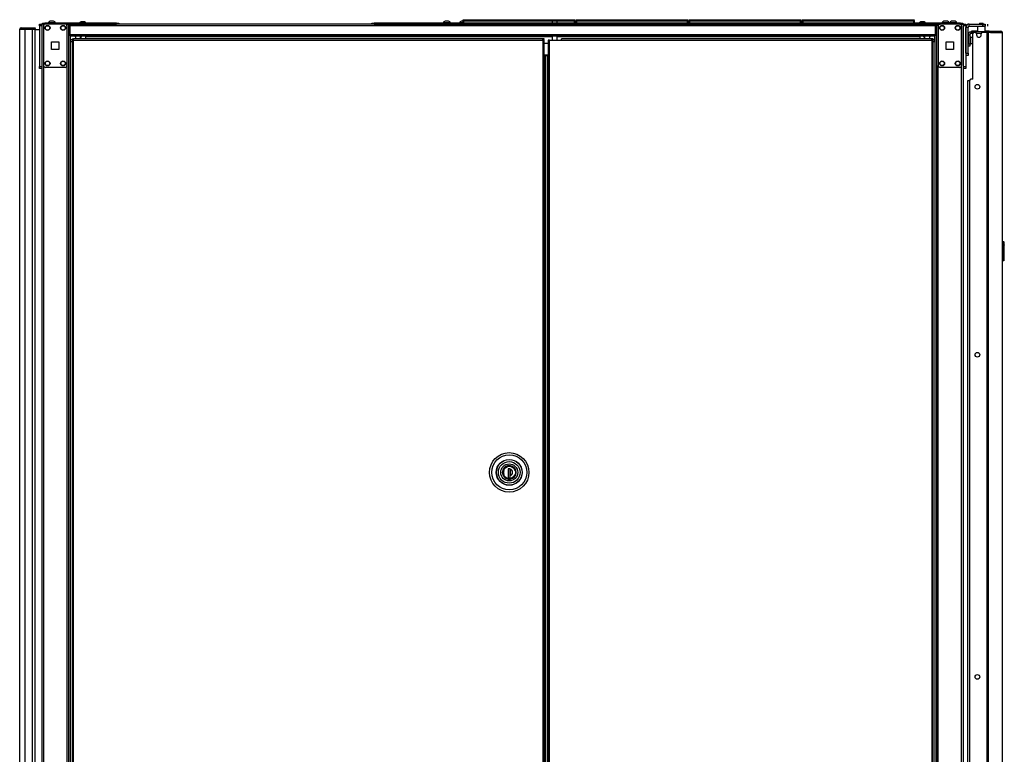
# Model space of a CAD drawing. Units: inches. Extents: x -237 to 37, y -64 to 170.
# Drawn here: x -237 to -187, y 59 to 96 of the extents above; entities that cross this region are included whole.
import ezdxf

# ---------------------------------------------------------------- set-up
doc = ezdxf.new("R2010")
doc.units = ezdxf.units.IN
doc.header["$MEASUREMENT"] = 0
doc.layers.add('TFR-TRI', color=7, linetype='CONTINUOUS')

msp = doc.modelspace()

# ---------------------------------------------------------------- linework, layer by layer
at = {"layer": 'TFR-TRI', "color": 3, "linetype": 'Continuous'}
for p, q in [((-235.578, 96.132), (-235.544, 96.132)), ((-235.578, 96.092), (-235.578, 96.132)), ((-235.544, 96.132), (-235.46, 96.132)), ((-231.818, 96.132), (-235.46, 96.132)), ((-235.46, 96.132), (-235.46, 96.092)), ((-235.283, 96.152), (-235.283, 96.132)), ((-235.228, 96.152), (-235.283, 96.152)), ((-235.096, 96.152), (-235.228, 96.152)), ((-235.158, 96.24), (-235.184, 96.24)), ((-235.096, 96.24), (-235.158, 96.24)), ((-235.033, 96.24), (-235.096, 96.24)), ((-234.963, 96.152), (-235.096, 96.152)), ((-235.007, 96.24), (-235.033, 96.24)), ((-234.909, 96.152), (-234.963, 96.152)), ((-234.909, 96.132), (-234.909, 96.152)), ((-233.589, 96.201), (-233.615, 96.201)), ((-233.526, 96.201), (-233.589, 96.201)), ((-233.464, 96.201), (-233.526, 96.201)), ((-233.438, 96.201), (-233.464, 96.201)), ((-231.818, 96.132), (-231.735, 96.132)), ((-231.818, 96.092), (-231.818, 96.132)), ((-231.735, 96.132), (-231.7, 96.132)), ((-231.7, 96.132), (-231.7, 96.092)), ((-215.208, 96.152), (-215.208, 96.132)), ((-215.153, 96.152), (-215.208, 96.152)), ((-215.021, 96.152), (-215.153, 96.152)), ((-215.083, 96.24), (-215.109, 96.24)), ((-215.021, 96.24), (-215.083, 96.24)), ((-214.958, 96.24), (-215.021, 96.24)), ((-214.889, 96.152), (-215.021, 96.152)), ((-214.932, 96.24), (-214.958, 96.24)), ((-214.834, 96.152), (-214.889, 96.152)), ((-214.834, 96.132), (-214.834, 96.152)), ((-214.379, 96.152), (-214.379, 96.132)), ((-214.324, 96.152), (-214.379, 96.152)), ((-214.192, 96.152), (-214.324, 96.152)), ((-214.255, 96.24), (-214.281, 96.24)), ((-214.192, 96.24), (-214.255, 96.24)), ((-190.909, 96.201), (-190.935, 96.201)), ((-190.846, 96.201), (-190.909, 96.201)), ((-190.783, 96.201), (-190.846, 96.201)), ((-190.757, 96.201), (-190.783, 96.201)), ((-189.853, 96.152), (-189.853, 96.132)), ((-189.799, 96.152), (-189.853, 96.152)), ((-189.666, 96.152), (-189.799, 96.152)), ((-189.729, 96.24), (-189.755, 96.24)), ((-189.666, 96.24), (-189.729, 96.24)), ((-189.604, 96.24), (-189.666, 96.24)), ((-189.534, 96.152), (-189.666, 96.152)), ((-189.578, 96.24), (-189.604, 96.24)), ((-189.479, 96.152), (-189.534, 96.152)), ((-189.479, 96.132), (-189.479, 96.152)), ((-189.464, 96.152), (-189.464, 96.132)), ((-189.409, 96.152), (-189.464, 96.152)), ((-189.277, 96.152), (-189.409, 96.152)), ((-189.339, 96.24), (-189.365, 96.24)), ((-189.277, 96.24), (-189.339, 96.24)), ((-189.214, 96.24), (-189.277, 96.24)), ((-189.144, 96.152), (-189.277, 96.152)), ((-189.188, 96.24), (-189.214, 96.24)), ((-189.09, 96.152), (-189.144, 96.152)), ((-189.09, 96.132), (-189.09, 96.152)), ((-234.257, 96.092), (-231.818, 96.092)), ((-231.735, 96.092), (-231.818, 96.092)), ((-231.7, 96.092), (-231.735, 96.092)), ((-188.529, 93.219), (-188.505, 93.219)), ((-188.529, 16.171), (-188.529, 93.219)), ((-188.505, 93.219), (-188.445, 93.219))]:
    msp.add_line(p, q, dxfattribs=at)
at = {"layer": 'TFR-TRI', "color": 30, "linetype": 'Continuous'}
for p, q in [((-218.826, 96.132), (-218.792, 96.132)), ((-218.826, 96.092), (-218.826, 96.132)), ((-218.792, 96.132), (-218.708, 96.132)), ((-188.909, 96.132), (-218.708, 96.132)), ((-218.708, 96.132), (-218.708, 96.092)), ((-188.909, 96.132), (-188.825, 96.132)), ((-188.909, 96.092), (-188.909, 96.132)), ((-188.825, 96.132), (-188.791, 96.132)), ((-188.791, 96.132), (-188.791, 96.092)), ((-218.792, 96.092), (-218.826, 96.092)), ((-218.708, 96.092), (-218.792, 96.092)), ((-218.708, 96.092), (-190.112, 96.092)), ((-188.641, 94.616), (-188.641, 95.915)), ((-188.523, 95.915), (-188.641, 95.915)), ((-188.523, 94.616), (-188.523, 95.915)), ((-188.464, 95.974), (-188.464, 96.092)), ((-188.464, 96.092), (-187.775, 96.092)), ((-188.464, 95.974), (-187.775, 95.974)), ((-188.344, 95.726), (-188.358, 95.726)), ((-188.358, 95.687), (-188.358, 95.726)), ((-188.358, 95.687), (-188.344, 95.687)), ((-188.309, 95.726), (-188.344, 95.726)), ((-188.344, 95.687), (-188.309, 95.687)), ((-188.051, 95.726), (-188.309, 95.726)), ((-188.309, 95.726), (-188.309, 95.687)), ((-188.309, 95.687), (-188.303, 95.687)), ((-188.287, 93.285), (-188.287, 95.596)), ((-188.149, 95.655), (-188.228, 95.655)), ((-188.09, 95.596), (-188.09, 95.537)), ((-188.041, 95.974), (-188.051, 95.965)), ((-188.051, 95.965), (-188.051, 95.687)), ((-187.993, 95.965), (-188.051, 95.965)), ((-187.854, 95.965), (-187.993, 95.965)), ((-187.715, 95.965), (-187.854, 95.965)), ((-187.854, 95.537), (-187.854, 95.596)), ((-187.574, 95.655), (-187.795, 95.655)), ((-187.775, 95.974), (-187.775, 96.092)), ((-187.775, 96.092), (-187.692, 96.092)), ((-187.692, 95.974), (-187.775, 95.974)), ((-187.657, 95.965), (-187.715, 95.965)), ((-187.692, 96.092), (-187.657, 96.092)), ((-187.657, 95.974), (-187.692, 95.974)), ((-187.657, 95.965), (-187.667, 95.974)), ((-187.657, 96.092), (-187.657, 95.974)), ((-187.657, 95.687), (-187.657, 95.965)), ((-187.531, 95.726), (-187.657, 95.726)), ((-187.531, 95.655), (-187.574, 95.655)), ((-187.574, 95.655), (-187.574, 13.735)), ((-187.453, 95.726), (-187.531, 95.726)), ((-187.506, 95.655), (-187.531, 95.655)), ((-187.518, 95.974), (-187.518, 96.092)), ((-187.384, 95.655), (-187.506, 95.655)), ((-187.506, 95.655), (-187.506, 13.735)), ((-187.467, 95.687), (-187.46, 95.687)), ((-187.46, 95.687), (-187.453, 95.687)), ((-187.404, 95.706), (-187.453, 95.726)), ((-187.453, 95.687), (-187.453, 95.726)), ((-187.453, 95.726), (-186.864, 95.726)), ((-187.431, 95.678), (-187.453, 95.687)), ((-187.422, 95.655), (-187.431, 95.678)), ((-187.384, 95.655), (-187.404, 95.706)), ((-187.384, 95.655), (-186.795, 95.655)), ((-186.854, 95.726), (-186.864, 95.726)), ((-186.815, 95.706), (-186.864, 95.726)), ((-186.854, 95.726), (-186.854, 95.726)), ((-186.795, 95.655), (-186.815, 95.706)), ((-186.785, 95.655), (-186.795, 95.655)), ((-186.784, 95.655), (-186.785, 95.655)), ((-186.785, 95.655), (-186.785, 13.735)), ((-186.783, 95.655), (-186.784, 95.655)), ((-186.783, 13.735), (-186.783, 95.655)), ((-209.854, 95.268), (-209.872, 95.268)), ((-209.872, 95.268), (-209.872, 14.54)), ((-209.809, 95.268), (-209.854, 95.268)), ((-209.809, 95.268), (-209.187, 95.268)), ((-209.809, 14.54), (-209.809, 95.268)), ((-190.364, 95.331), (-209.187, 95.331)), ((-209.187, 95.312), (-209.187, 95.331)), ((-209.187, 95.268), (-209.187, 95.312)), ((-209.187, 95.268), (-190.364, 95.268)), ((-190.301, 95.331), (-190.364, 95.331)), ((-190.364, 95.312), (-190.364, 95.331)), ((-190.364, 95.268), (-190.364, 95.312)), ((-190.301, 95.299), (-190.364, 95.299)), ((-190.364, 95.268), (-190.364, 14.54)), ((-190.364, 95.268), (-190.32, 95.268)), ((-190.32, 95.268), (-190.301, 95.268)), ((-190.301, 95.299), (-190.301, 95.331)), ((-190.301, 14.54), (-190.301, 95.268)), ((-188.641, 94.616), (-188.523, 94.616)), ((-188.523, 94.616), (-188.523, 94.533)), ((-188.523, 94.498), (-188.641, 94.498)), ((-188.523, 94.533), (-188.523, 94.498)), ((-188.445, 93.226), (-188.445, 16.164)), ((-188.287, 93.285), (-188.385, 93.285))]:
    msp.add_line(p, q, dxfattribs=at)
at = {"layer": 'TFR-TRI', "color": 215, "linetype": 'Continuous'}
for p, q in [((-214.194, 96.312), (-214.188, 96.312)), ((-214.194, 96.263), (-214.194, 96.312)), ((-214.163, 96.232), (-214.194, 96.263)), ((-214.188, 96.263), (-214.194, 96.263)), ((-214.188, 96.312), (-214.174, 96.312)), ((-214.174, 96.263), (-214.188, 96.263)), ((-214.174, 96.312), (-208.534, 96.312)), ((-214.174, 96.312), (-214.174, 96.263)), ((-214.174, 96.263), (-208.534, 96.263)), ((-214.174, 96.263), (-214.163, 96.232)), ((-208.514, 96.263), (-208.545, 96.232)), ((-208.545, 96.232), (-208.534, 96.263)), ((-208.534, 96.312), (-208.52, 96.312)), ((-208.534, 96.263), (-208.534, 96.312)), ((-208.52, 96.263), (-208.534, 96.263)), ((-208.52, 96.312), (-208.514, 96.312)), ((-208.514, 96.263), (-208.52, 96.263)), ((-208.514, 96.312), (-208.514, 96.263)), ((-208.446, 96.312), (-208.44, 96.312)), ((-208.446, 96.263), (-208.446, 96.312)), ((-208.415, 96.232), (-208.446, 96.263)), ((-208.44, 96.263), (-208.446, 96.263)), ((-208.44, 96.312), (-208.426, 96.312)), ((-208.426, 96.263), (-208.44, 96.263)), ((-208.426, 96.312), (-202.786, 96.312)), ((-208.426, 96.312), (-208.426, 96.263)), ((-208.426, 96.263), (-202.786, 96.263)), ((-208.426, 96.263), (-208.415, 96.232)), ((-202.766, 96.263), (-202.797, 96.232)), ((-202.797, 96.232), (-202.786, 96.263)), ((-202.786, 96.312), (-202.772, 96.312)), ((-202.786, 96.263), (-202.786, 96.312)), ((-202.772, 96.263), (-202.786, 96.263)), ((-202.772, 96.312), (-202.766, 96.312)), ((-202.766, 96.263), (-202.772, 96.263)), ((-202.766, 96.312), (-202.766, 96.263)), ((-202.698, 96.312), (-202.692, 96.312)), ((-202.698, 96.263), (-202.698, 96.312)), ((-202.667, 96.232), (-202.698, 96.263)), ((-202.692, 96.263), (-202.698, 96.263)), ((-202.692, 96.312), (-202.678, 96.312)), ((-202.678, 96.263), (-202.692, 96.263)), ((-202.678, 96.312), (-197.038, 96.312)), ((-202.678, 96.312), (-202.678, 96.263)), ((-202.678, 96.263), (-197.038, 96.263)), ((-202.678, 96.263), (-202.667, 96.232)), ((-197.018, 96.263), (-197.049, 96.232)), ((-197.049, 96.232), (-197.038, 96.263)), ((-197.038, 96.312), (-197.024, 96.312)), ((-197.038, 96.263), (-197.038, 96.312)), ((-197.024, 96.263), (-197.038, 96.263)), ((-197.024, 96.312), (-197.018, 96.312)), ((-197.018, 96.263), (-197.024, 96.263)), ((-197.018, 96.312), (-197.018, 96.263)), ((-196.95, 96.312), (-196.944, 96.312)), ((-196.95, 96.263), (-196.95, 96.312)), ((-196.918, 96.232), (-196.95, 96.263)), ((-196.944, 96.263), (-196.95, 96.263)), ((-196.944, 96.312), (-196.93, 96.312)), ((-196.93, 96.263), (-196.944, 96.263)), ((-196.93, 96.312), (-191.29, 96.312)), ((-196.93, 96.312), (-196.93, 96.263)), ((-196.93, 96.263), (-191.29, 96.263)), ((-196.93, 96.263), (-196.918, 96.232)), ((-191.27, 96.263), (-191.301, 96.232)), ((-191.301, 96.232), (-191.29, 96.263)), ((-191.29, 96.312), (-191.276, 96.312)), ((-191.29, 96.263), (-191.29, 96.312)), ((-191.276, 96.263), (-191.29, 96.263)), ((-191.276, 96.312), (-191.27, 96.312)), ((-191.27, 96.263), (-191.276, 96.263)), ((-191.27, 96.312), (-191.27, 96.263)), ((-235.728, 95.789), (-235.944, 95.789)), ((-235.728, 96.064), (-235.728, 96.092)), ((-235.728, 96.092), (-235.61, 96.092)), ((-235.728, 95.994), (-235.728, 96.064)), ((-235.728, 95.994), (-235.728, 93.927)), ((-235.61, 95.994), (-235.728, 95.994)), ((-188.759, 96.092), (-188.641, 96.092)), ((-188.641, 95.994), (-188.759, 95.994)), ((-188.641, 96.092), (-188.641, 96.064)), ((-188.641, 96.064), (-188.641, 95.994)), ((-188.641, 95.994), (-188.641, 93.927)), ((-235.728, 93.857), (-235.728, 93.927)), ((-235.728, 93.927), (-235.61, 93.927)), ((-235.728, 93.829), (-235.728, 93.857)), ((-235.61, 93.829), (-235.728, 93.829)), ((-188.759, 93.927), (-188.641, 93.927)), ((-188.641, 93.829), (-188.759, 93.829)), ((-188.641, 93.927), (-188.641, 93.857)), ((-188.641, 93.857), (-188.641, 93.829))]:
    msp.add_line(p, q, dxfattribs=at)
at = {"layer": 'TFR-TRI', "color": 12, "linetype": 'Continuous'}
for p, q in [((-214.194, 96.232), (-214.188, 96.232)), ((-214.194, 96.132), (-214.194, 96.232)), ((-214.174, 96.152), (-214.194, 96.132)), ((-214.188, 96.232), (-214.174, 96.232)), ((-209.66, 96.232), (-214.174, 96.232)), ((-214.174, 96.232), (-214.174, 96.152)), ((-214.174, 96.152), (-209.66, 96.152)), ((-208.534, 96.232), (-209.404, 96.232)), ((-209.404, 96.152), (-208.534, 96.152)), ((-208.534, 96.232), (-208.52, 96.232)), ((-208.534, 96.152), (-208.534, 96.232)), ((-208.514, 96.132), (-208.534, 96.152)), ((-208.52, 96.232), (-208.514, 96.232)), ((-208.514, 96.232), (-208.514, 96.132)), ((-208.446, 96.232), (-208.44, 96.232)), ((-208.446, 96.132), (-208.446, 96.232)), ((-208.426, 96.152), (-208.446, 96.132)), ((-208.44, 96.232), (-208.426, 96.232)), ((-202.786, 96.232), (-208.426, 96.232)), ((-208.426, 96.232), (-208.426, 96.152)), ((-208.426, 96.152), (-202.786, 96.152)), ((-202.786, 96.232), (-202.772, 96.232)), ((-202.786, 96.152), (-202.786, 96.232)), ((-202.766, 96.132), (-202.786, 96.152)), ((-202.772, 96.232), (-202.766, 96.232)), ((-202.766, 96.232), (-202.766, 96.132)), ((-202.698, 96.232), (-202.692, 96.232)), ((-202.698, 96.132), (-202.698, 96.232)), ((-202.678, 96.152), (-202.698, 96.132)), ((-202.692, 96.232), (-202.678, 96.232)), ((-197.038, 96.232), (-202.678, 96.232)), ((-202.678, 96.232), (-202.678, 96.152)), ((-202.678, 96.152), (-197.038, 96.152)), ((-197.038, 96.232), (-197.024, 96.232)), ((-197.038, 96.152), (-197.038, 96.232)), ((-197.018, 96.132), (-197.038, 96.152)), ((-197.024, 96.232), (-197.018, 96.232)), ((-197.018, 96.232), (-197.018, 96.132)), ((-196.95, 96.232), (-196.944, 96.232)), ((-196.95, 96.132), (-196.95, 96.232)), ((-196.93, 96.152), (-196.95, 96.132)), ((-196.944, 96.232), (-196.93, 96.232)), ((-191.29, 96.232), (-196.93, 96.232)), ((-196.93, 96.232), (-196.93, 96.152)), ((-196.93, 96.152), (-191.29, 96.152)), ((-191.29, 96.232), (-191.276, 96.232)), ((-191.29, 96.152), (-191.29, 96.232)), ((-191.27, 96.132), (-191.29, 96.152)), ((-191.276, 96.232), (-191.27, 96.232)), ((-191.27, 96.232), (-191.27, 96.132))]:
    msp.add_line(p, q, dxfattribs=at)
at = {"layer": 'TFR-TRI', "color": 153, "linetype": 'Continuous'}
for p, q in [((-209.66, 96.242), (-209.66, 96.132)), ((-209.622, 96.242), (-209.66, 96.242)), ((-209.65, 96.252), (-209.615, 96.252)), ((-209.532, 96.242), (-209.622, 96.242)), ((-209.615, 96.252), (-209.532, 96.252)), ((-209.532, 96.252), (-209.448, 96.252)), ((-209.441, 96.242), (-209.532, 96.242)), ((-209.448, 96.252), (-209.414, 96.252)), ((-209.404, 96.242), (-209.441, 96.242)), ((-209.404, 96.132), (-209.404, 96.242)), ((-233.892, 95.49), (-233.892, 95.331)), ((-233.637, 95.331), (-233.637, 95.49)), ((-209.66, 95.49), (-209.66, 95.268)), ((-209.404, 95.268), (-209.404, 95.49)), ((-190.733, 95.49), (-190.733, 95.331)), ((-190.477, 95.331), (-190.477, 95.49)), ((-212.015, 73.593), (-212.111, 73.515)), ((-211.899, 73.632), (-212.015, 73.593)), ((-211.784, 73.63), (-211.899, 73.632)), ((-211.675, 73.59), (-211.784, 73.63)), ((-211.581, 73.511), (-211.675, 73.59)), ((-212.17, 73.416), (-212.195, 73.29)), ((-212.195, 73.29), (-212.17, 73.163)), ((-212.111, 73.515), (-212.17, 73.416)), ((-212.17, 73.163), (-212.111, 73.064)), ((-211.521, 73.404), (-211.581, 73.511)), ((-211.581, 73.069), (-211.521, 73.176)), ((-211.502, 73.29), (-211.521, 73.404)), ((-211.521, 73.176), (-211.502, 73.29)), ((-212.111, 73.064), (-212.015, 72.986)), ((-212.015, 72.986), (-211.899, 72.947)), ((-211.899, 72.947), (-211.784, 72.949)), ((-211.784, 72.949), (-211.675, 72.989)), ((-211.675, 72.989), (-211.581, 73.069))]:
    msp.add_line(p, q, dxfattribs=at)
at = {"layer": 'TFR-TRI', "color": 93, "linetype": 'Continuous'}
for p, q in [((-187.933, 96.132), (-187.952, 96.112)), ((-187.952, 96.112), (-187.952, 96.092)), ((-187.923, 96.112), (-187.952, 96.112)), ((-187.933, 96.132), (-187.893, 96.132)), ((-187.854, 96.112), (-187.923, 96.112)), ((-187.893, 96.132), (-187.814, 96.132)), ((-187.784, 96.112), (-187.854, 96.112)), ((-187.814, 96.132), (-187.775, 96.132)), ((-187.755, 96.112), (-187.784, 96.112)), ((-187.755, 96.112), (-187.775, 96.132)), ((-187.755, 96.092), (-187.755, 96.112))]:
    msp.add_line(p, q, dxfattribs=at)
at = {"layer": 'TFR-TRI', "color": 20, "linetype": 'Continuous'}
for p, q in [((-236.732, 14.109), (-236.732, 95.823)), ((-236.732, 95.823), (-236.695, 95.823)), ((-236.695, 95.823), (-236.594, 95.823)), ((-236.661, 95.894), (-236.597, 95.894)), ((-236.661, 95.855), (-236.661, 95.894)), ((-236.597, 95.855), (-236.661, 95.855)), ((-236.597, 95.894), (-236.444, 95.894)), ((-236.444, 95.855), (-236.597, 95.855)), ((-236.594, 95.823), (-236.456, 95.823)), ((-236.456, 14.109), (-236.456, 95.823)), ((-236.456, 95.823), (-236.082, 95.823)), ((-236.444, 95.894), (-236.102, 95.894)), ((-236.444, 95.894), (-236.444, 95.855)), ((-236.102, 95.855), (-236.444, 95.855)), ((-236.102, 95.894), (-235.99, 95.894)), ((-236.102, 95.855), (-236.102, 95.894)), ((-235.99, 95.855), (-236.102, 95.855)), ((-236.082, 14.109), (-236.082, 95.823)), ((-236.082, 95.823), (-235.985, 95.823)), ((-235.99, 95.894), (-235.944, 95.894)), ((-235.944, 95.855), (-235.99, 95.855)), ((-235.985, 95.823), (-235.944, 95.823)), ((-235.944, 95.894), (-235.944, 95.855)), ((-235.944, 14.109), (-235.944, 95.823))]:
    msp.add_line(p, q, dxfattribs=at)
at = {"layer": 'TFR-TRI', "color": 58, "linetype": 'Continuous'}
for p, q in [((-236.661, 95.855), (-236.661, 95.823)), ((-236.224, 95.823), (-236.224, 95.855)), ((-236.192, 95.855), (-236.192, 95.823))]:
    msp.add_line(p, q, dxfattribs=at)
at = {"layer": 'TFR-TRI', "color": 173, "linetype": 'Continuous'}
for p, q in [((-235.61, 96.092), (-235.61, 12.518)), ((-235.582, 96.092), (-235.61, 96.092)), ((-235.515, 96.092), (-235.582, 96.092)), ((-235.417, 96.092), (-235.515, 96.092)), ((-235.515, 96.092), (-235.515, 95.993)), ((-234.328, 96.092), (-234.426, 96.092)), ((-234.328, 96.092), (-234.328, 95.993)), ((-234.328, 96.092), (-234.289, 96.092)), ((-234.289, 96.092), (-234.257, 96.092)), ((-234.233, 12.518), (-234.233, 96.092)), ((-190.136, 96.092), (-190.136, 12.518)), ((-190.08, 96.092), (-190.112, 96.092)), ((-190.041, 96.092), (-190.08, 96.092)), ((-190.041, 96.092), (-189.943, 96.092)), ((-190.041, 95.996), (-190.041, 96.092)), ((-188.952, 96.092), (-188.854, 96.092)), ((-188.854, 12.518), (-188.854, 96.092)), ((-188.854, 96.092), (-188.787, 96.092)), ((-188.787, 96.092), (-188.759, 96.092)), ((-188.759, 12.518), (-188.759, 96.092)), ((-234.155, 12.518), (-234.155, 95.202)), ((-190.214, 95.489), (-190.214, 12.518)), ((-235.515, 93.986), (-235.515, 14.624)), ((-234.328, 93.986), (-234.328, 14.624)), ((-190.041, 14.628), (-190.041, 93.982))]:
    msp.add_line(p, q, dxfattribs=at)
at = {"layer": 'TFR-TRI', "color": 124, "linetype": 'Continuous'}
for p, q in [((-235.515, 95.994), (-235.515, 93.986)), ((-234.426, 96.092), (-235.417, 96.092)), ((-234.328, 95.994), (-234.328, 93.986)), ((-190.041, 95.994), (-190.041, 93.986)), ((-188.952, 96.092), (-189.943, 96.092)), ((-188.854, 95.994), (-188.854, 93.986)), ((-235.109, 94.803), (-235.109, 95.177)), ((-235.109, 95.177), (-234.735, 95.177)), ((-234.735, 95.177), (-234.735, 94.803)), ((-189.635, 94.803), (-189.635, 95.177)), ((-189.635, 95.177), (-189.261, 95.177)), ((-189.261, 95.177), (-189.261, 94.803)), ((-234.735, 94.803), (-235.109, 94.803)), ((-189.261, 94.803), (-189.635, 94.803)), ((-234.426, 93.888), (-235.417, 93.888)), ((-188.952, 93.888), (-189.943, 93.888))]:
    msp.add_line(p, q, dxfattribs=at)
at = {"layer": 'TFR-TRI', "color": 113, "linetype": 'Continuous'}
for p, q in [((-234.233, 95.856), (-234.182, 95.856)), ((-234.182, 95.778), (-234.233, 95.778)), ((-190.19, 95.856), (-190.137, 95.856)), ((-190.137, 95.778), (-190.19, 95.778)), ((-190.137, 95.856), (-190.137, 95.778)), ((-234.156, 95.285), (-234.156, 95.49)), ((-234.156, 95.227), (-234.156, 95.285)), ((-234.005, 95.285), (-234.156, 95.285)), ((-234.156, 95.203), (-234.156, 95.227)), ((-234.156, 95.203), (-234.068, 95.203)), ((-190.216, 95.285), (-190.364, 95.285)), ((-190.301, 95.203), (-190.216, 95.203)), ((-190.216, 95.285), (-190.216, 95.49)), ((-190.216, 95.227), (-190.216, 95.285)), ((-190.216, 95.203), (-190.216, 95.227))]:
    msp.add_line(p, q, dxfattribs=at)
at = {"layer": 'TFR-TRI', "color": 163, "linetype": 'Continuous'}
for p, q in [((-234.182, 96.092), (-234.182, 96.072)), ((-234.182, 96.072), (-234.182, 96.022)), ((-234.182, 96.022), (-190.19, 96.022)), ((-234.182, 96.022), (-234.182, 95.561)), ((-218.708, 96.092), (-231.818, 96.092)), ((-190.19, 96.092), (-190.19, 96.072)), ((-190.19, 96.072), (-190.19, 96.022)), ((-190.19, 96.022), (-190.19, 95.561)), ((-234.182, 95.561), (-190.19, 95.561)), ((-234.182, 95.561), (-234.182, 95.511)), ((-234.182, 95.511), (-234.182, 95.49)), ((-234.182, 95.49), (-190.19, 95.49)), ((-233.395, 95.49), (-233.395, 95.481)), ((-233.395, 95.481), (-233.395, 95.459)), ((-233.395, 95.459), (-209.66, 95.459)), ((-233.395, 95.459), (-233.395, 95.331)), ((-209.404, 95.459), (-190.977, 95.459)), ((-190.977, 95.49), (-190.977, 95.481)), ((-190.977, 95.481), (-190.977, 95.459)), ((-190.977, 95.459), (-190.977, 95.331)), ((-190.19, 95.561), (-190.19, 95.511)), ((-190.19, 95.511), (-190.19, 95.49))]:
    msp.add_line(p, q, dxfattribs=at)
at = {"layer": 'TFR-TRI', "color": 95, "linetype": 'Continuous'}
for p, q in [((-188.358, 95.687), (-188.381, 95.687)), ((-188.381, 95.687), (-188.381, 95.608)), ((-188.303, 95.608), (-188.381, 95.608)), ((-188.303, 95.687), (-188.291, 95.687)), ((-188.303, 95.608), (-188.303, 95.687)), ((-188.298, 95.608), (-188.303, 95.608)), ((-188.286, 95.608), (-188.298, 95.608)), ((-188.291, 95.687), (-188.263, 95.687)), ((-187.663, 95.687), (-188.263, 95.687)), ((-188.263, 95.687), (-188.263, 95.644)), ((-187.663, 95.687), (-187.615, 95.687)), ((-187.663, 95.655), (-187.663, 95.687)), ((-187.615, 95.687), (-187.587, 95.687)), ((-187.467, 95.687), (-187.587, 95.687)), ((-187.587, 95.687), (-187.587, 95.655)), ((-188.519, 95.549), (-188.44, 95.549)), ((-188.519, 95.549), (-188.519, 95.077)), ((-188.44, 95.549), (-188.44, 95.077)), ((-188.519, 95.077), (-188.44, 95.077)), ((-188.519, 94.993), (-188.519, 95.077)), ((-188.519, 94.959), (-188.519, 94.993)), ((-188.44, 94.959), (-188.519, 94.959)), ((-188.44, 95.077), (-188.44, 94.993)), ((-188.44, 94.993), (-188.44, 94.959))]:
    msp.add_line(p, q, dxfattribs=at)
at = {"layer": 'TFR-TRI', "color": 70, "linetype": 'Continuous'}
msp.add_line((-187.853, 95.608), (-188.091, 95.608), dxfattribs=at)
at = {"layer": 'TFR-TRI', "color": 11, "linetype": 'Continuous'}
for p, q in [((-234.068, 95.331), (-234.005, 95.331)), ((-234.068, 95.331), (-234.068, 95.299)), ((-234.068, 95.299), (-234.005, 95.299)), ((-234.049, 95.268), (-234.068, 95.268)), ((-234.068, 95.268), (-234.068, 14.54)), ((-234.005, 95.268), (-234.049, 95.268)), ((-234.005, 95.312), (-234.005, 95.331)), ((-210.135, 95.331), (-234.005, 95.331)), ((-234.005, 95.268), (-234.005, 95.312)), ((-234.005, 95.268), (-210.135, 95.268)), ((-234.005, 14.54), (-234.005, 95.268)), ((-210.135, 95.312), (-210.135, 95.331)), ((-210.072, 95.331), (-210.135, 95.331)), ((-210.135, 95.268), (-210.135, 95.312)), ((-210.072, 95.299), (-210.135, 95.299)), ((-210.135, 95.268), (-210.135, 14.54)), ((-210.135, 95.268), (-210.09, 95.268)), ((-210.09, 95.268), (-210.072, 95.268)), ((-210.072, 95.299), (-210.072, 95.331)), ((-210.072, 14.54), (-210.072, 95.268))]:
    msp.add_line(p, q, dxfattribs=at)
at = {"layer": 'TFR-TRI', "color": 31, "linetype": 'Continuous'}
for p, q in [((-209.872, 95.101), (-210.072, 95.101)), ((-210.072, 94.53), (-209.872, 94.53)), ((-210.032, 94.471), (-210.072, 94.471)), ((-210.02, 94.471), (-210.032, 94.471)), ((-210.032, 94.471), (-210.032, 15.337)), ((-210.01, 94.471), (-210.02, 94.471)), ((-209.883, 94.471), (-210.01, 94.471)), ((-210.01, 94.471), (-210.01, 15.337)), ((-209.883, 94.471), (-209.878, 94.471)), ((-209.883, 15.337), (-209.883, 94.471)), ((-209.878, 94.471), (-209.872, 94.471))]:
    msp.add_line(p, q, dxfattribs=at)
at = {"layer": 'TFR-TRI', "color": 5, "linetype": 'Continuous'}
for p, q in [((-188.519, 95.504), (-188.523, 95.504)), ((-188.394, 95.379), (-188.44, 95.379)), ((-188.44, 95.129), (-188.394, 95.129)), ((-188.388, 95.426), (-188.394, 95.426)), ((-188.394, 95.426), (-188.394, 95.393)), ((-188.394, 95.393), (-188.394, 95.307)), ((-188.394, 95.307), (-188.394, 95.201)), ((-188.394, 95.201), (-188.394, 95.115)), ((-188.394, 95.115), (-188.394, 95.082)), ((-188.388, 95.393), (-188.388, 95.426)), ((-188.388, 95.307), (-188.388, 95.393)), ((-188.388, 95.201), (-188.388, 95.307)), ((-188.388, 95.115), (-188.388, 95.201)), ((-188.388, 95.082), (-188.388, 95.115)), ((-188.523, 95.004), (-188.519, 95.004)), ((-188.394, 95.082), (-188.388, 95.082))]:
    msp.add_line(p, q, dxfattribs=at)
at = {"layer": 'TFR-TRI', "color": 252, "linetype": 'Continuous'}
for p, q in [((-188.61, 94.478), (-188.641, 94.478)), ((-188.61, 94.498), (-188.61, 94.483)), ((-188.61, 94.483), (-188.61, 94.478)), ((-212.022, 73.555), (-211.965, 73.584)), ((-211.965, 73.584), (-211.848, 73.606)), ((-211.848, 73.606), (-211.731, 73.584)), ((-211.731, 73.584), (-211.675, 73.555)), ((-212.165, 73.29), (-212.143, 73.406)), ((-212.143, 73.173), (-212.165, 73.29)), ((-212.143, 73.406), (-212.113, 73.463)), ((-212.113, 73.116), (-212.143, 73.173)), ((-212.113, 73.463), (-212.072, 73.514)), ((-212.072, 73.065), (-212.113, 73.116)), ((-212.072, 73.514), (-212.022, 73.555)), ((-211.859, 73.473), (-211.897, 73.46)), ((-211.799, 73.473), (-211.897, 73.473)), ((-211.897, 73.473), (-211.897, 73.008)), ((-211.8, 73.008), (-211.8, 73.473)), ((-211.799, 73.473), (-211.799, 73.456)), ((-211.799, 73.374), (-211.799, 73.456)), ((-211.799, 73.292), (-211.799, 73.374)), ((-211.799, 73.207), (-211.799, 73.292)), ((-211.799, 73.123), (-211.799, 73.207)), ((-211.799, 73.008), (-211.799, 73.123)), ((-211.675, 73.555), (-211.624, 73.514)), ((-211.624, 73.514), (-211.583, 73.463)), ((-211.583, 73.116), (-211.624, 73.065)), ((-211.583, 73.463), (-211.553, 73.406)), ((-211.553, 73.173), (-211.583, 73.116)), ((-211.553, 73.406), (-211.531, 73.29)), ((-211.531, 73.29), (-211.553, 73.173)), ((-212.022, 73.024), (-212.072, 73.065)), ((-211.965, 72.995), (-212.022, 73.024)), ((-211.848, 72.973), (-211.965, 72.995)), ((-211.897, 73.008), (-211.799, 73.008)), ((-211.731, 72.995), (-211.848, 72.973)), ((-211.675, 73.024), (-211.731, 72.995)), ((-211.624, 73.065), (-211.675, 73.024))]:
    msp.add_line(p, q, dxfattribs=at)
at = {"layer": 'TFR-TRI', "color": 150, "linetype": 'Continuous'}
for p, q in [((-186.783, 85.033), (-186.712, 85.027)), ((-186.712, 84.997), (-186.783, 85.004)), ((-186.712, 84.997), (-186.712, 85.027)), ((-186.712, 84.07), (-186.712, 84.997)), ((-186.706, 84.997), (-186.712, 84.997)), ((-186.703, 84.997), (-186.706, 84.997)), ((-186.703, 85.017), (-186.703, 84.997)), ((-186.703, 84.997), (-186.703, 84.07)), ((-186.703, 84.856), (-186.683, 84.855)), ((-186.683, 84.845), (-186.703, 84.846)), ((-186.683, 84.855), (-186.683, 84.845)), ((-186.683, 84.221), (-186.683, 84.845)), ((-186.703, 84.221), (-186.683, 84.221)), ((-186.683, 84.211), (-186.703, 84.211)), ((-186.683, 84.221), (-186.683, 84.211)), ((-186.783, 84.063), (-186.712, 84.07)), ((-186.712, 84.04), (-186.783, 84.033)), ((-186.712, 84.04), (-186.712, 84.07)), ((-186.706, 84.07), (-186.712, 84.07)), ((-186.703, 84.07), (-186.706, 84.07)), ((-186.703, 84.07), (-186.703, 84.05))]:
    msp.add_line(p, q, dxfattribs=at)
at = {"layer": 'TFR-TRI', "color": 251, "linetype": 'Continuous'}
for p, q in [((-212.026, 73.541), (-211.939, 73.584)), ((-211.939, 73.584), (-211.848, 73.598)), ((-211.848, 73.598), (-211.757, 73.584)), ((-211.757, 73.584), (-211.67, 73.541)), ((-212.139, 73.391), (-212.096, 73.473)), ((-212.139, 73.188), (-212.099, 73.11)), ((-212.117, 73.391), (-212.136, 73.29)), ((-212.136, 73.29), (-212.117, 73.188)), ((-212.099, 73.11), (-212.038, 73.047)), ((-212.096, 73.473), (-212.026, 73.541)), ((-211.8, 73.392), (-211.798, 73.392)), ((-211.798, 73.34), (-211.8, 73.34)), ((-211.8, 73.273), (-211.798, 73.273)), ((-211.799, 73.116), (-211.8, 73.116)), ((-211.798, 73.47), (-211.798, 73.379)), ((-211.798, 73.379), (-211.798, 73.285)), ((-211.798, 73.285), (-211.798, 73.197)), ((-211.798, 73.197), (-211.798, 73.109)), ((-211.67, 73.541), (-211.601, 73.473)), ((-211.65, 73.054), (-211.594, 73.116)), ((-211.601, 73.473), (-211.557, 73.391)), ((-211.594, 73.116), (-211.557, 73.188)), ((-211.798, 72.986), (-211.721, 73.009)), ((-211.721, 73.009), (-211.65, 73.054))]:
    msp.add_line(p, q, dxfattribs=at)
at = {"layer": 'TFR-TRI', "color": 124, "linetype": 'Continuous'}
for centre in [(-235.318, 95.896), (-234.525, 95.896), (-189.844, 95.896), (-189.051, 95.896), (-235.318, 94.085), (-234.525, 94.085), (-189.844, 94.085), (-189.051, 94.085)]:
    msp.add_circle(centre, 0.128, dxfattribs=at)
at = {"layer": 'TFR-TRI', "color": 3, "linetype": 'Continuous'}
for centre in [(-235.318, 95.896), (-234.525, 95.896), (-189.844, 95.896), (-189.051, 95.896), (-235.318, 94.085), (-234.525, 94.085), (-189.844, 94.085), (-189.051, 94.085)]:
    msp.add_circle(centre, 0.11, dxfattribs=at)
at = {"layer": 'TFR-TRI', "color": 30, "linetype": 'Continuous'}
for centre in [(-188.051, 92.9), (-188.051, 79.271), (-188.051, 62.887)]:
    msp.add_circle(centre, 0.118, dxfattribs=at)
at = {"layer": 'TFR-TRI', "color": 11, "linetype": 'Continuous'}
for radius in [1.003, 0.892, 0.657, 0.65]:
    msp.add_circle((-211.848, 73.29), radius, dxfattribs=at)
at = {"layer": 'TFR-TRI', "color": 153, "linetype": 'Continuous'}
for radius in [0.551, 0.433, 0.339]:
    msp.add_circle((-211.848, 73.29), radius, dxfattribs=at)
at = {"layer": 'TFR-TRI', "color": 252, "linetype": 'Continuous'}
msp.add_circle((-211.848, 73.29), 0.329, dxfattribs=at)
at = {"layer": 'TFR-TRI', "color": 3, "linetype": 'Continuous'}
for centre, radius, start, end in [((-235.123, 96.073), 0.177, 110.0547, 153.8624), ((-235.068, 96.073), 0.177, 26.1376, 69.9453), ((-233.554, 96.034), 0.177, 110.0547, 146.565), ((-233.499, 96.034), 0.177, 33.435, 69.9453), ((-215.048, 96.073), 0.177, 110.0547, 153.8624), ((-214.993, 96.073), 0.177, 26.1376, 69.9453), ((-214.22, 96.073), 0.177, 110.0547, 153.8624), ((-190.874, 96.034), 0.177, 110.0547, 146.565), ((-190.874, 96.034), 0.177, 110.0547, 146.565), ((-190.818, 96.034), 0.177, 33.435, 69.9453), ((-189.694, 96.073), 0.177, 110.0547, 153.8624), ((-189.639, 96.073), 0.177, 26.1376, 69.9453), ((-189.304, 96.073), 0.177, 110.0547, 153.8624), ((-189.249, 96.073), 0.177, 26.1376, 69.9453), ((-233.751, 95.541), 0.187, 195.8794, 220.7869), ((-233.751, 95.541), 0.187, 307.6481, 344.1206), ((-190.622, 95.541), 0.187, 195.8794, 233.6006), ((-190.622, 95.541), 0.187, 320.76, 344.1206), ((-188.668, 95.09), 0.177, 324.8159, 327.0871)]:
    msp.add_arc(centre, radius, start, end, dxfattribs=at)
at = {"layer": 'TFR-TRI', "color": 153, "linetype": 'Continuous'}
for centre, start, end in [((-209.65, 96.242), 90, 180), ((-209.414, 96.242), 0, 90)]:
    msp.add_arc(centre, 0.01, start, end, dxfattribs=at)
at = {"layer": 'TFR-TRI', "color": 20, "linetype": 'Continuous'}
for centre, radius, start, end in [((-236.661, 95.823), 0.0709, 90, 180), ((-236.661, 95.823), 0.0315, 90, 180), ((-236.015, 95.823), 0.0315, 0, 90), ((-236.015, 95.823), 0.0709, 0, 26.3883)]:
    msp.add_arc(centre, radius, start, end, dxfattribs=at)
at = {"layer": 'TFR-TRI', "color": 151, "linetype": 'Continuous'}
msp.add_arc((-236.129, 95.737), 0.118, 47.1656, 90, dxfattribs=at)
at = {"layer": 'TFR-TRI', "color": 124, "linetype": 'Continuous'}
for centre, start, end in [((-235.417, 95.994), 90, 180), ((-234.426, 95.994), 0, 90), ((-189.943, 95.994), 90, 180), ((-188.952, 95.994), 0, 90), ((-235.417, 93.986), 180, 270), ((-234.426, 93.986), 270, 0), ((-189.943, 93.986), 180, 270), ((-188.952, 93.986), 270, 0)]:
    msp.add_arc(centre, 0.0984, start, end, dxfattribs=at)
at = {"layer": 'TFR-TRI', "color": 30, "linetype": 'Continuous'}
for centre, radius, start, end in [((-188.464, 95.915), 0.177, 90, 180), ((-188.464, 95.915), 0.0591, 90, 180), ((-188.228, 95.596), 0.0591, 90, 180), ((-188.149, 95.596), 0.0591, 0, 90), ((-187.795, 95.596), 0.0591, 90, 180), ((-186.854, 95.655), 0.0709, 0, 90), ((-187.972, 95.537), 0.118, 180, 0), ((-188.385, 93.226), 0.0591, 90, 180)]:
    msp.add_arc(centre, radius, start, end, dxfattribs=at)
at = {"layer": 'TFR-TRI', "color": 95, "linetype": 'Continuous'}
for radius in [0.138, 0.0591]:
    msp.add_arc((-188.381, 95.549), radius, 90, 180, dxfattribs=at)
at = {"layer": 'TFR-TRI', "color": 113, "linetype": 'Continuous'}
for centre, start, end in [((-233.302, 95.541), 205.6781, 218.1937), ((-191.07, 95.541), 321.8794, 334.3219)]:
    msp.add_arc(centre, 0.118, start, end, dxfattribs=at)
at = {"layer": 'TFR-TRI', "color": 5, "linetype": 'Continuous'}
for centre, start, end in [((-188.388, 95.296), 38.8788, 90), ((-188.388, 95.212), 270, 321.1212)]:
    msp.add_arc(centre, 0.13, start, end, dxfattribs=at)
at = {"layer": 'TFR-TRI', "color": 150, "linetype": 'Continuous'}
for centre, start, end in [((-186.713, 85.017), 0, 85), ((-186.713, 84.05), 275, 0)]:
    msp.add_arc(centre, 0.01, start, end, dxfattribs=at)
at = {"layer": 'TFR-TRI', "color": 252, "linetype": 'Continuous'}
msp.add_arc((-211.848, 73.29), 0.173, 286.5045, 73.4955, dxfattribs=at)

doc.saveas('drawing.dxf')
